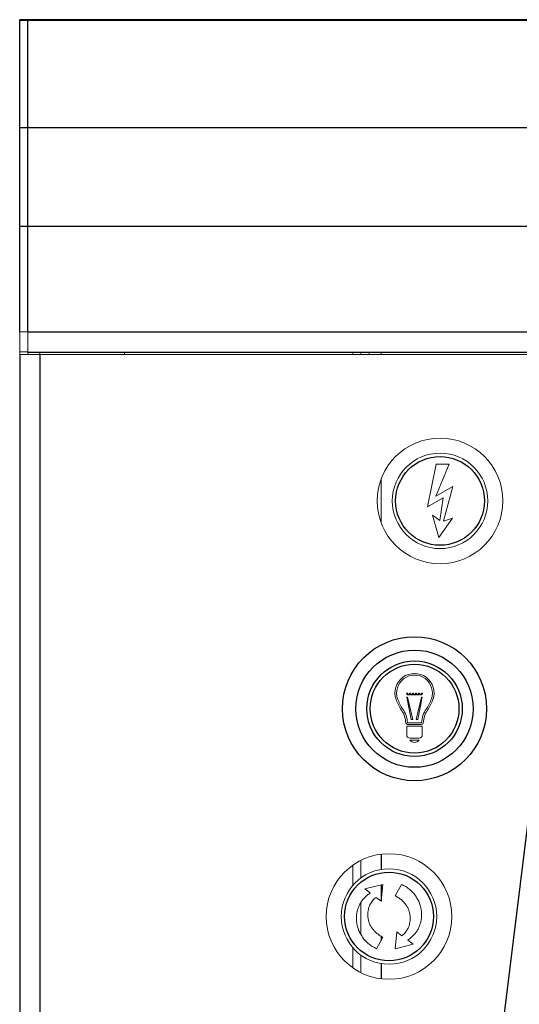
# Model space of a CAD drawing. Units: inches. Extents: x -50.5 to 42.7, y -1.2 to 73.8.
# Drawn here: x 0.7 to 3.7, y 7.6 to 13.5 of the extents above; entities that cross this region are included whole.
import ezdxf

# ---------------------------------------------------------------- set-up
doc = ezdxf.new("R2010")
doc.units = ezdxf.units.IN
doc.header["$MEASUREMENT"] = 0

msp = doc.modelspace()

# ---------------------------------------------------------------- linework, layer by layer
at = {"color": 7, "linetype": 'Continuous', "lineweight": 25}
for p, q in [((0.76033, 13.45019), (0.71233, 13.45019)), ((0.71233, 13.44611), (0.71233, 13.45019)), ((0.71233, 12.80532), (0.71233, 13.44611)), ((0.76033, 13.44611), (0.71233, 13.44611)), ((42.66433, 13.45019), (0.76033, 13.45019)), ((0.76033, 13.44611), (0.76033, 13.45019)), ((0.76033, 12.80532), (0.76033, 13.44611)), ((42.66433, 13.44611), (0.76033, 13.44611)), ((0.71233, 12.21562), (0.71233, 12.80532)), ((0.76033, 12.80532), (0.71233, 12.80532)), ((0.76033, 12.21562), (0.76033, 12.80532)), ((42.66433, 12.80532), (0.76033, 12.80532)), ((0.71233, 11.58719), (0.71233, 12.21562)), ((0.76033, 12.21562), (0.71233, 12.21562)), ((0.76033, 11.58719), (0.76033, 12.21562)), ((42.66433, 12.21562), (0.76033, 12.21562)), ((42.66433, 11.58362), (0.76033, 11.58362)), ((42.66433, 11.46362), (0.76033, 11.46362)), ((0.71233, 11.45219), (0.71233, 3.25019)), ((0.83233, 11.45219), (0.83233, 3.25019)), ((3.08233, 3.25019), (4.08941, 11.45219))]:
    msp.add_line(p, q, dxfattribs=at)
at = {"color": 144, "linetype": 'Continuous', "lineweight": 18}
for p, q in [((0.76033, 13.45019), (0.76033, 13.44611)), ((0.76033, 13.44611), (0.76033, 12.80532)), ((0.76033, 12.21562), (0.76033, 12.80532)), ((0.76033, 11.58362), (0.76033, 12.21562)), ((0.71233, 11.46719), (0.71233, 11.58719)), ((0.76033, 11.58719), (0.71233, 11.58719)), ((0.76033, 11.46362), (0.76033, 11.58362)), ((0.71233, 11.45219), (0.71233, 11.46719)), ((0.76033, 11.46719), (0.71233, 11.46719)), ((0.76033, 11.45219), (0.76033, 11.46362)), ((0.83233, 11.45219), (0.83233, 11.46362)), ((1.33733, 11.46362), (1.33733, 11.45219)), ((2.70133, 11.46362), (2.70133, 11.45219)), ((2.74933, 11.46362), (2.74933, 11.45219)), ((2.79733, 11.45219), (2.79733, 11.46362)), ((2.86933, 11.45219), (2.86933, 11.46362)), ((0.71233, 11.45219), (0.83233, 11.45219)), ((4.08941, 11.45219), (0.83233, 11.45219)), ((3.19789, 10.79594), (3.14639, 10.54251)), ((3.19668, 10.60598), (3.27601, 10.79594)), ((3.27601, 10.79594), (3.19789, 10.79594)), ((2.86933, 10.44781), (2.86933, 10.70658)), ((3.29734, 10.66398), (3.19668, 10.60598)), ((3.24237, 10.45616), (3.29734, 10.66398)), ((3.14639, 10.54251), (3.24003, 10.59636)), ((3.24003, 10.59636), (3.22009, 10.46084)), ((3.17708, 10.49214), (3.21428, 10.35844)), ((3.22009, 10.46084), (3.17708, 10.49214)), ((3.21428, 10.35844), (3.29621, 10.47341)), ((3.29621, 10.47341), (3.24237, 10.45616)), ((3.02654, 9.43022), (3.02155, 9.43022)), ((3.04451, 9.43022), (3.03952, 9.43022)), ((3.06247, 9.43022), (3.05749, 9.43022)), ((3.08044, 9.43022), (3.07545, 9.43022)), ((3.09841, 9.43022), (3.09342, 9.43022)), ((3.11637, 9.43022), (3.11139, 9.43022)), ((3.02377, 9.40521), (3.04954, 9.2717)), ((3.02725, 9.40521), (3.02377, 9.40521)), ((3.05959, 9.2717), (3.02725, 9.40521)), ((3.11068, 9.40521), (3.07834, 9.2717)), ((3.08839, 9.2717), (3.11416, 9.40521)), ((3.11416, 9.40521), (3.11068, 9.40521)), ((3.11552, 9.23252), (3.02241, 9.23252)), ((3.02241, 9.23252), (3.02241, 9.17947)), ((3.02695, 9.25281), (3.11098, 9.25281)), ((3.02695, 9.24281), (3.11098, 9.24281)), ((3.04954, 9.2717), (3.05959, 9.2717)), ((3.07834, 9.2717), (3.08839, 9.2717)), ((3.11552, 9.17947), (3.11552, 9.23252)), ((3.04165, 9.16023), (3.09628, 9.16023)), ((3.09628, 9.14853), (3.04165, 9.14853)), ((2.74933, 8.43144), (2.74933, 8.32656)), ((2.70133, 8.40287), (2.70133, 8.28257)), ((2.87979, 8.28793), (2.77156, 8.26162)), ((2.77156, 8.26162), (2.8052, 8.2367)), ((2.86975, 8.18793), (2.87979, 8.28793)), ((2.99031, 8.28793), (2.95347, 8.21951)), ((2.74933, 8.1791), (2.74933, 7.98854)), ((2.83949, 8.2103), (2.86975, 8.18793)), ((2.9635, 8.00372), (2.95347, 7.90372)), ((2.99377, 7.98127), (2.9635, 8.00372)), ((2.84294, 7.90372), (2.87979, 7.97215)), ((3.06169, 7.93004), (3.02806, 7.95479)), ((2.70133, 7.90909), (2.70133, 7.78879)), ((2.95347, 7.90372), (3.06169, 7.93004)), ((2.74933, 7.8651), (2.74933, 7.76022))]:
    msp.add_line(p, q, dxfattribs=at)
at = {"color": 8, "linetype": 'Continuous', "lineweight": 25}
for p, q in [((2.86933, 8.46783), (2.86933, 8.37688)), ((2.86933, 8.28539), (2.86933, 8.18825)), ((2.86933, 7.97923), (2.86933, 7.95272)), ((2.86933, 7.81478), (2.86933, 7.72382))]:
    msp.add_line(p, q, dxfattribs=at)
at = {"color": 144, "linetype": 'Continuous', "lineweight": 18}
for centre, radius in [((3.2213, 10.57719), 0.375), ((3.2213, 10.57719), 0.285), ((2.91663, 8.09583), 0.375), ((2.91663, 8.09583), 0.285)]:
    msp.add_circle(centre, radius, dxfattribs=at)
at = {"color": 7, "linetype": 'Continuous', "lineweight": 25}
for centre, radius in [((3.2213, 10.57719), 0.265), ((3.06896, 9.33651), 0.43), ((3.06896, 9.33651), 0.35), ((3.06896, 9.33651), 0.285), ((3.06896, 9.33651), 0.265), ((2.91663, 8.09583), 0.265)]:
    msp.add_circle(centre, radius, dxfattribs=at)
at = {"color": 144, "linetype": 'Continuous', "lineweight": 18}
for centre, radius, start, end in [((3.06896, 9.43022), 0.11691, 340.518054, 199.481946), ((3.06896, 9.43022), 0.10691, 340.518054, 199.481946), ((3.03303, 9.43022), 0.01148, 180, 321.51412), ((3.03303, 9.43022), 0.00649, 180, 0), ((3.051, 9.43022), 0.01148, 218.48588, 321.51412), ((3.051, 9.43022), 0.00649, 180, 360), ((3.06896, 9.43022), 0.01148, 218.48588, 321.51412), ((3.06896, 9.43022), 0.00649, 180, 360), ((3.08693, 9.43022), 0.01148, 218.48588, 321.51412), ((3.08693, 9.43022), 0.00649, 180, 0), ((3.1049, 9.43022), 0.01148, 218.48588, 360), ((3.1049, 9.43022), 0.00649, 180, 360), ((3.21259, 9.48103), 0.26926, 199.481946, 214.483752), ((3.21259, 9.48103), 0.25926, 199.481946, 214.483752), ((2.92534, 9.48103), 0.25926, 325.516248, 340.518054), ((2.92534, 9.48103), 0.26926, 325.516248, 340.518054), ((2.86577, 9.24281), 0.1515, 3.550099, 34.483752), ((2.86577, 9.24281), 0.1615, 3.550099, 34.483752), ((3.27216, 9.24281), 0.1615, 145.516248, 176.449901), ((3.27216, 9.24281), 0.1515, 145.516248, 176.449901), ((3.02695, 9.25281), 0.01, 183.550099, 270), ((3.11098, 9.25281), 0.01, 270, 356.449901), ((3.04165, 9.17947), 0.01924, 180, 270), ((3.09628, 9.17947), 0.01924, 270, 360), ((3.06896, 9.17061), 0.03512, 218.949213, 321.050787)]:
    msp.add_arc(centre, radius, start, end, dxfattribs=at)
for points, knots in [([(2.8052, 8.2367), (2.7987, 8.23251), (2.7893, 8.22576), (2.77782, 8.21557), (2.76975, 8.20752), (2.76225, 8.19895), (2.75299, 8.18678), (2.74683, 8.17705), (2.74319, 8.17025)], [0, 0, 0, 0, 0.2525679, 0.376861, 0.5009219, 0.6246237, 0.7485165, 1, 1, 1, 1]), ([(3.07987, 8.21211), (3.07446, 8.22049), (3.0657, 8.23261), (3.05201, 8.2469), (3.04127, 8.25695), (3.0296, 8.26597), (3.01303, 8.27708), (2.99953, 8.28385), (2.99031, 8.28793)], [0, 0, 0, 0, 0.2512822, 0.3748148, 0.4979088, 0.6213488, 0.7457863, 1, 1, 1, 1]), ([(2.79031, 8.10603), (2.7903, 8.11661), (2.79163, 8.13222), (2.7969, 8.15198), (2.80236, 8.16555), (2.80932, 8.17822), (2.82068, 8.19416), (2.83168, 8.20418), (2.83949, 8.2103)], [0, 0, 0, 0, 0.26525, 0.3896738, 0.5110632, 0.6309143, 0.750968, 1, 1, 1, 1]), ([(2.95347, 8.21951), (2.96069, 8.21569), (2.97098, 8.20941), (2.98384, 8.20028), (2.99264, 8.19326), (3.00067, 8.18588), (3.00801, 8.1782), (3.01473, 8.17031), (3.02065, 8.16204), (3.02593, 8.15351), (3.03045, 8.14466), (3.03437, 8.13559), (3.03747, 8.12616), (3.03997, 8.11645), (3.04224, 8.10293), (3.04301, 8.09259), (3.04294, 8.08563)], [0, 0, 0, 0, 0.1441567, 0.2124808, 0.2782073, 0.3425722, 0.4048415, 0.4656026, 0.5252108, 0.5842827, 0.6424806, 0.7003459, 0.7584754, 0.8173728, 0.8772571, 1, 1, 1, 1]), ([(3.11136, 8.10512), (3.11137, 8.11461), (3.1104, 8.12878), (3.1071, 8.14731), (3.10363, 8.16086), (3.09915, 8.17411), (3.09203, 8.19163), (3.08499, 8.20406), (3.07987, 8.21211)], [0, 0, 0, 0, 0.2516578, 0.3757656, 0.4988809, 0.6223757, 0.746622, 1, 1, 1, 1]), ([(2.74319, 8.17025), (2.73964, 8.16381), (2.73508, 8.15379), (2.73008, 8.14008), (2.72714, 8.12962), (2.72472, 8.11906), (2.72255, 8.10468), (2.72188, 8.09377), (2.72189, 8.08645)], [0, 0, 0, 0, 0.2523839, 0.3774371, 0.5007853, 0.6252419, 0.7490489, 1, 1, 1, 1]), ([(2.72189, 8.08645), (2.72188, 8.07696), (2.72288, 8.0628), (2.72612, 8.04425), (2.72974, 8.03074), (2.73412, 8.01744), (2.74164, 8.00008), (2.74843, 7.98753), (2.75372, 7.97955)], [0, 0, 0, 0, 0.2515452, 0.3755975, 0.49884, 0.6222796, 0.7463617, 1, 1, 1, 1]), ([(2.87979, 7.97215), (2.87255, 7.97596), (2.86229, 7.98227), (2.84938, 7.99137), (2.84067, 7.99849), (2.83255, 8.00577), (2.82525, 8.01347), (2.81853, 8.02135), (2.8126, 8.02962), (2.80732, 8.03815), (2.80281, 8.047), (2.79886, 8.05609), (2.79582, 8.06553), (2.79327, 8.07524), (2.79103, 8.08873), (2.79025, 8.09906), (2.79031, 8.10603)], [0, 0, 0, 0, 0.1441613, 0.2124876, 0.27852, 0.3425607, 0.404832, 0.465595, 0.5252052, 0.584279, 0.6424788, 0.7003459, 0.7589364, 0.8173669, 0.8772532, 1, 1, 1, 1]), ([(3.04294, 8.08563), (3.04298, 8.07505), (3.04162, 8.05941), (3.03635, 8.03965), (3.03101, 8.02598), (3.02391, 8.01338), (3.01259, 7.9974), (3.00156, 7.9874), (2.99377, 7.98127)], [0, 0, 0, 0, 0.2650587, 0.3900524, 0.5110966, 0.63119, 0.751154, 1, 1, 1, 1]), ([(3.09039, 8.02124), (3.09384, 8.02775), (3.0985, 8.0377), (3.10324, 8.0515), (3.1062, 8.06189), (3.10853, 8.07249), (3.11071, 8.08687), (3.11137, 8.09781), (3.11136, 8.10512)], [0, 0, 0, 0, 0.2529195, 0.3765019, 0.5007998, 0.6241775, 0.7489595, 1, 1, 1, 1]), ([(3.02806, 7.95479), (3.03462, 7.95897), (3.04407, 7.96575), (3.05571, 7.9759), (3.0637, 7.98405), (3.07128, 7.99257), (3.08062, 8.00468), (3.08674, 8.01446), (3.09039, 8.02124)], [0, 0, 0, 0, 0.2533508, 0.3779882, 0.5023567, 0.6250638, 0.7491757, 1, 1, 1, 1]), ([(2.75372, 7.97955), (2.7591, 7.97114), (2.76793, 7.95912), (2.78145, 7.94472), (2.79228, 7.93483), (2.80379, 7.92564), (2.82038, 7.91464), (2.83375, 7.90778), (2.84294, 7.90372)], [0, 0, 0, 0, 0.2518568, 0.3751973, 0.4981044, 0.6217105, 0.7464326, 1, 1, 1, 1])]:
    msp.add_open_spline(points, degree=3, knots=knots, dxfattribs=at)

doc.saveas('drawing.dxf')
